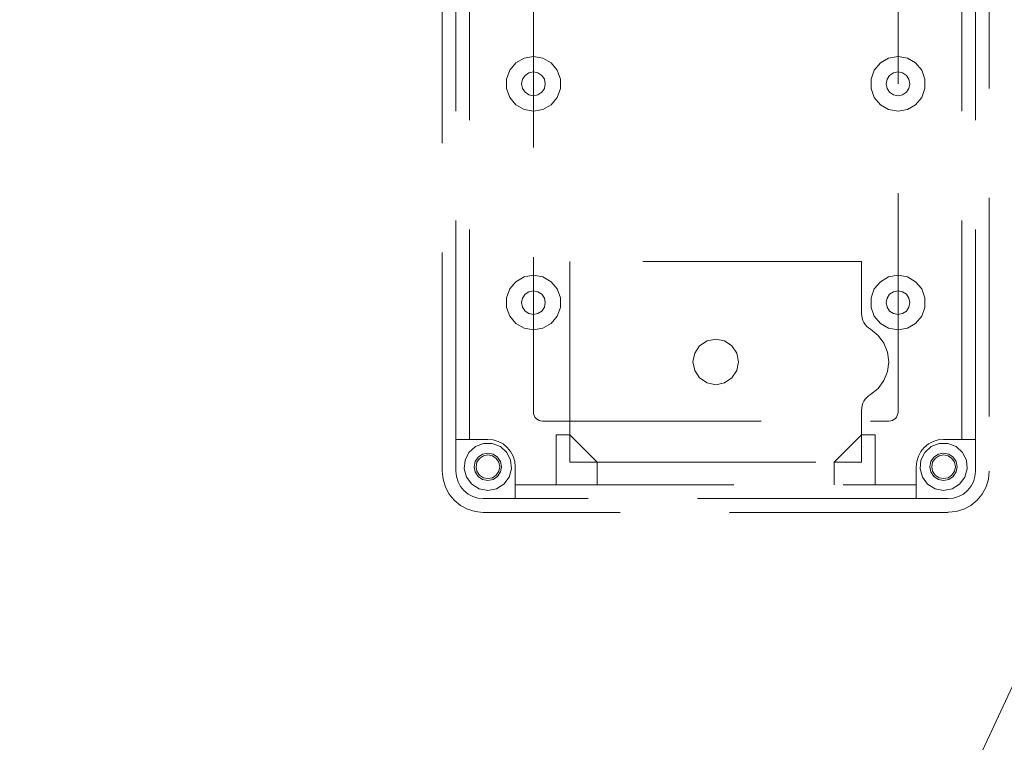
# Model space of a CAD drawing. Units: millimetres. Extents: x 125 to 361, y 164 to 333.
# Drawn here: x 146 to 151, y 238 to 242 of the extents above; entities that cross this region are included whole.
import ezdxf

# ---------------------------------------------------------------- set-up
doc = ezdxf.new("R2010")
doc.units = ezdxf.units.MM
doc.header["$MEASUREMENT"] = 0
for name, pattern in [('AI-Linetype-550', [1.905, 1.27, -0.635]), ('AI-Linetype-551', [1.905, 1.27, -0.635]), ('AI-Linetype-552', [1.905, 1.27, -0.635]), ('AI-Linetype-553', [1.905, 1.27, -0.635]), ('AI-Linetype-554', [1.905, 1.27, -0.635]), ('AI-Linetype-555', [1.905, 1.27, -0.635]), ('AI-Linetype-556', [1.905, 1.27, -0.635]), ('AI-Linetype-560', [1.905, 1.27, -0.635]), ('AI-Linetype-561', [1.905, 1.27, -0.635]), ('AI-Linetype-562', [1.905, 1.27, -0.635]), ('AI-Linetype-566', [1.905, 1.27, -0.635]), ('AI-Linetype-567', [1.905, 1.27, -0.635]), ('AI-Linetype-569', [1.905, 1.27, -0.635]), ('AI-Linetype-570', [1.905, 1.27, -0.635]), ('AI-Linetype-571', [1.905, 1.27, -0.635]), ('AI-Linetype-572', [1.905, 1.27, -0.635]), ('AI-Linetype-573', [1.905, 1.27, -0.635]), ('AI-Linetype-574', [1.905, 1.27, -0.635]), ('AI-Linetype-575', [1.905, 1.27, -0.635]), ('AI-Linetype-576', [1.905, 1.27, -0.635]), ('AI-Linetype-577', [1.905, 1.27, -0.635]), ('AI-Linetype-579', [1.905, 1.27, -0.635]), ('AI-Linetype-582', [1.905, 1.27, -0.635]), ('AI-Linetype-587', [1.905, 1.27, -0.635]), ('AI-Linetype-588', [1.905, 1.27, -0.635]), ('AI-Linetype-589', [1.905, 1.27, -0.635]), ('AI-Linetype-600', [1.905, 1.27, -0.635]), ('AI-Linetype-601', [1.905, 1.27, -0.635]), ('AI-Linetype-602', [1.905, 1.27, -0.635]), ('AI-Linetype-618', [1.905, 1.27, -0.635]), ('AI-Linetype-619', [1.905, 1.27, -0.635]), ('AI-Linetype-620', [1.905, 1.27, -0.635]), ('AI-Linetype-627', [1.905, 1.27, -0.635]), ('AI-Linetype-629', [1.905, 1.27, -0.635]), ('AI-Linetype-630', [1.905, 1.27, -0.635]), ('AI-Linetype-631', [1.905, 1.27, -0.635]), ('AI-Linetype-636', [1.905, 1.27, -0.635]), ('AI-Linetype-639', [1.905, 1.27, -0.635]), ('AI-Linetype-640', [1.905, 1.27, -0.635]), ('AI-Linetype-642', [1.905, 1.27, -0.635]), ('AI-Linetype-653', [1.905, 1.27, -0.635]), ('AI-Linetype-654', [1.905, 1.27, -0.635]), ('AI-Linetype-655', [1.905, 1.27, -0.635]), ('AI-Linetype-656', [1.905, 1.27, -0.635]), ('AI-Linetype-657', [1.905, 1.27, -0.635]), ('AI-Linetype-658', [1.905, 1.27, -0.635]), ('AI-Linetype-659', [1.905, 1.27, -0.635]), ('AI-Linetype-660', [1.905, 1.27, -0.635]), ('AI-Linetype-688', [1.905, 1.27, -0.635]), ('AI-Linetype-689', [1.905, 1.27, -0.635]), ('AI-Linetype-690', [1.905, 1.27, -0.635]), ('AI-Linetype-691', [1.905, 1.27, -0.635]), ('AI-Linetype-692', [1.905, 1.27, -0.635]), ('AI-Linetype-693', [1.905, 1.27, -0.635]), ('AI-Linetype-694', [1.905, 1.27, -0.635]), ('AI-Linetype-695', [1.905, 1.27, -0.635]), ('AI-Linetype-696', [1.905, 1.27, -0.635]), ('AI-Linetype-697', [1.905, 1.27, -0.635]), ('AI-Linetype-698', [1.905, 1.27, -0.635]), ('AI-Linetype-699', [1.905, 1.27, -0.635]), ('AI-Linetype-700', [1.905, 1.27, -0.635]), ('AI-Linetype-701', [1.905, 1.27, -0.635]), ('AI-Linetype-702', [1.905, 1.27, -0.635]), ('AI-Linetype-703', [1.905, 1.27, -0.635]), ('AI-Linetype-704', [1.905, 1.27, -0.635]), ('AI-Linetype-705', [1.905, 1.27, -0.635]), ('AI-Linetype-706', [1.905, 1.27, -0.635]), ('AI-Linetype-707', [1.905, 1.27, -0.635]), ('AI-Linetype-708', [1.905, 1.27, -0.635])]:
    doc.linetypes.add(name, pattern=pattern)
doc.layers.add('Layer 2', color=7, linetype='Continuous', lineweight=0)

msp = doc.modelspace()

# ---------------------------------------------------------------- linework, layer by layer
at = {"layer": 'Layer 2', "color": 18, "linetype": 'AI-Linetype-556', "lineweight": 9, "true_color": 0x000000}
msp.add_line((148.2, 239.5977), (148.2, 243.0907), dxfattribs=at)
at = {"layer": 'Layer 2', "color": 18, "linetype": 'AI-Linetype-552', "lineweight": 9, "true_color": 0x000000}
msp.add_line((151.3755, 243.0906), (151.3755, 239.5977), dxfattribs=at)
at = {"layer": 'Layer 2', "color": 18, "linetype": 'AI-Linetype-570', "lineweight": 9, "true_color": 0x000000}
msp.add_line((148.2794, 239.7829), (148.2794, 242.9055), dxfattribs=at)
at = {"layer": 'Layer 2', "color": 18, "linetype": 'AI-Linetype-618', "lineweight": 9, "true_color": 0x000000}
msp.add_line((148.3588, 242.9054), (148.3588, 239.7828), dxfattribs=at)
at = {"layer": 'Layer 2', "color": 18, "linetype": 'AI-Linetype-620', "lineweight": 9, "true_color": 0x000000}
msp.add_line((151.2167, 239.7829), (151.2167, 242.9055), dxfattribs=at)
at = {"layer": 'Layer 2', "color": 18, "linetype": 'AI-Linetype-577', "lineweight": 9, "true_color": 0x000000}
msp.add_line((151.2961, 242.9054), (151.2961, 239.7828), dxfattribs=at)
at = {"layer": 'Layer 2', "color": 18, "linetype": 'AI-Linetype-566', "lineweight": 9, "true_color": 0x000000}
msp.add_line((148.7293, 242.7466), (148.7293, 239.9416), dxfattribs=at)
at = {"layer": 'Layer 2', "color": 18, "linetype": 'AI-Linetype-562', "lineweight": 9, "true_color": 0x000000}
msp.add_line((150.8462, 239.9417), (150.8462, 242.7467), dxfattribs=at)
at = {"layer": 'Layer 2', "color": 18, "linetype": 'AI-Linetype-704', "lineweight": 9, "true_color": 0x000000}
msp.add_line((150.6345, 240.8149), (148.9409, 240.8149), dxfattribs=at)
at = {"layer": 'Layer 2', "color": 18, "linetype": 'AI-Linetype-706', "lineweight": 9, "true_color": 0x000000}
msp.add_line((148.941, 240.8149), (148.941, 239.8094), dxfattribs=at)
at = {"layer": 'Layer 2', "color": 18, "linetype": 'AI-Linetype-703', "lineweight": 9, "true_color": 0x000000}
msp.add_line((150.6345, 240.5128), (150.6345, 240.815), dxfattribs=at)
at = {"layer": 'Layer 2', "color": 18, "linetype": 'AI-Linetype-705', "lineweight": 9, "true_color": 0x000000}
msp.add_line((150.6345, 239.8094), (150.6345, 239.9528), dxfattribs=at)
at = {"layer": 'Layer 2', "color": 18, "linetype": 'AI-Linetype-560', "lineweight": 9, "true_color": 0x000000}
msp.add_line((148.7822, 239.8888), (150.7933, 239.8888), dxfattribs=at)
at = {"layer": 'Layer 2', "color": 18, "linetype": 'AI-Linetype-569', "lineweight": 9, "true_color": 0x000000}
msp.add_line((148.2794, 239.7829), (148.4646, 239.7829), dxfattribs=at)
at = {"layer": 'Layer 2', "color": 18, "linetype": 'AI-Linetype-588', "lineweight": 9, "true_color": 0x000000}
msp.add_line((148.2794, 239.5977), (148.2794, 239.7829), dxfattribs=at)
at = {"layer": 'Layer 2', "color": 18, "linetype": 'AI-Linetype-642', "lineweight": 9, "true_color": 0x000000}
msp.add_line((148.2794, 239.7829), (148.2794, 239.5977), dxfattribs=at)
at = {"layer": 'Layer 2', "color": 18, "linetype": 'AI-Linetype-690', "lineweight": 9, "true_color": 0x000000}
msp.add_line((148.8616, 239.8094), (148.8616, 239.5183), dxfattribs=at)
at = {"layer": 'Layer 2', "color": 18, "linetype": 'AI-Linetype-691', "lineweight": 9, "true_color": 0x000000}
msp.add_line((148.941, 239.8094), (148.8617, 239.8094), dxfattribs=at)
at = {"layer": 'Layer 2', "color": 18, "linetype": 'AI-Linetype-688', "lineweight": 9, "true_color": 0x000000}
msp.add_line((149.0997, 239.6506), (148.941, 239.8094), dxfattribs=at)
at = {"layer": 'Layer 2', "color": 18, "linetype": 'AI-Linetype-697', "lineweight": 9, "true_color": 0x000000}
msp.add_line((148.941, 239.6506), (148.941, 239.8094), dxfattribs=at)
at = {"layer": 'Layer 2', "color": 18, "linetype": 'AI-Linetype-695', "lineweight": 9, "true_color": 0x000000}
msp.add_line((150.6345, 239.8094), (150.4757, 239.6506), dxfattribs=at)
at = {"layer": 'Layer 2', "color": 18, "linetype": 'AI-Linetype-699', "lineweight": 9, "true_color": 0x000000}
msp.add_line((150.6345, 239.8094), (150.6345, 239.6506), dxfattribs=at)
at = {"layer": 'Layer 2', "color": 18, "linetype": 'AI-Linetype-692', "lineweight": 9, "true_color": 0x000000}
msp.add_line((150.7139, 239.8094), (150.6346, 239.8094), dxfattribs=at)
at = {"layer": 'Layer 2', "color": 18, "linetype": 'AI-Linetype-693', "lineweight": 9, "true_color": 0x000000}
msp.add_line((150.7139, 239.5183), (150.7139, 239.8094), dxfattribs=at)
at = {"layer": 'Layer 2', "color": 18, "linetype": 'AI-Linetype-576', "lineweight": 9, "true_color": 0x000000}
msp.add_line((151.1108, 239.7829), (151.296, 239.7829), dxfattribs=at)
at = {"layer": 'Layer 2', "color": 18, "linetype": 'AI-Linetype-600', "lineweight": 9, "true_color": 0x000000}
msp.add_line((151.2961, 239.7829), (151.2961, 239.5977), dxfattribs=at)
at = {"layer": 'Layer 2', "color": 18, "linetype": 'AI-Linetype-627', "lineweight": 9, "true_color": 0x000000}
msp.add_line((151.2961, 239.5977), (151.2961, 239.7829), dxfattribs=at)
at = {"layer": 'Layer 2', "color": 18, "linetype": 'AI-Linetype-573', "lineweight": 9, "true_color": 0x000000}
msp.add_line((148.6234, 239.6242), (148.6234, 239.4389), dxfattribs=at)
at = {"layer": 'Layer 2', "color": 18, "linetype": 'AI-Linetype-696', "lineweight": 9, "true_color": 0x000000}
msp.add_line((149.0997, 239.6506), (148.941, 239.6506), dxfattribs=at)
at = {"layer": 'Layer 2', "color": 18, "linetype": 'AI-Linetype-689', "lineweight": 9, "true_color": 0x000000}
msp.add_line((149.0997, 239.5183), (149.0997, 239.6506), dxfattribs=at)
at = {"layer": 'Layer 2', "color": 18, "linetype": 'AI-Linetype-707', "lineweight": 9, "true_color": 0x000000}
msp.add_line((149.0997, 239.6506), (150.4758, 239.6506), dxfattribs=at)
at = {"layer": 'Layer 2', "color": 18, "linetype": 'AI-Linetype-694', "lineweight": 9, "true_color": 0x000000}
msp.add_line((150.4757, 239.6506), (150.4757, 239.5183), dxfattribs=at)
at = {"layer": 'Layer 2', "color": 18, "linetype": 'AI-Linetype-698', "lineweight": 9, "true_color": 0x000000}
msp.add_line((150.6345, 239.6506), (150.4757, 239.6506), dxfattribs=at)
at = {"layer": 'Layer 2', "color": 18, "linetype": 'AI-Linetype-575', "lineweight": 9, "true_color": 0x000000}
msp.add_line((150.9521, 239.4389), (150.9521, 239.6241), dxfattribs=at)
at = {"layer": 'Layer 2', "color": 18, "linetype": 'AI-Linetype-619', "lineweight": 9, "true_color": 0x000000}
msp.add_line((148.6234, 239.5183), (150.9521, 239.5183), dxfattribs=at)
at = {"layer": 'Layer 2', "color": 18, "linetype": 'AI-Linetype-587', "lineweight": 9, "true_color": 0x000000}
msp.add_line((148.6234, 239.4389), (148.4382, 239.4389), dxfattribs=at)
at = {"layer": 'Layer 2', "color": 18, "linetype": 'AI-Linetype-630', "lineweight": 9, "true_color": 0x000000}
msp.add_line((148.4382, 239.4389), (148.6234, 239.4389), dxfattribs=at)
at = {"layer": 'Layer 2', "color": 18, "linetype": 'AI-Linetype-571', "lineweight": 9, "true_color": 0x000000}
msp.add_line((150.9521, 239.4389), (148.6234, 239.4389), dxfattribs=at)
at = {"layer": 'Layer 2', "color": 18, "linetype": 'AI-Linetype-601', "lineweight": 9, "true_color": 0x000000}
msp.add_line((151.1373, 239.4389), (150.9521, 239.4389), dxfattribs=at)
at = {"layer": 'Layer 2', "color": 18, "linetype": 'AI-Linetype-631', "lineweight": 9, "true_color": 0x000000}
msp.add_line((150.9521, 239.4389), (151.1373, 239.4389), dxfattribs=at)
at = {"layer": 'Layer 2', "color": 18, "linetype": 'AI-Linetype-554', "lineweight": 9, "true_color": 0x000000}
msp.add_line((151.1373, 239.3595), (148.4382, 239.3595), dxfattribs=at)
at = {"layer": 'Layer 2', "color": 18, "lineweight": 9, "true_color": 0x000000}
msp.add_lwpolyline([(153.2865, 242.1536), (148.029, 230.8875), (138.7659, 230.8875)], dxfattribs=at)
at = {"layer": 'Layer 2', "color": 18, "linetype": 'AI-Linetype-656', "lineweight": 9, "true_color": 0x000000}
msp.add_lwpolyline([(148.7293, 241.6882), (148.7836, 241.6977), (148.8313, 241.7254), (148.8668, 241.7675), (148.8857, 241.8193), (148.8857, 241.8746), (148.8668, 241.9264), (148.8313, 241.9685), (148.7836, 241.9962), (148.7293, 242.0057), (148.6749, 241.9962), (148.6273, 241.9685), (148.5917, 241.9264), (148.5729, 241.8746), (148.5729, 241.8193), (148.5917, 241.7675), (148.6273, 241.7254), (148.6749, 241.6977), (148.7293, 241.6882)], dxfattribs=at)
at = {"layer": 'Layer 2', "color": 18, "linetype": 'AI-Linetype-660', "lineweight": 9, "true_color": 0x000000}
msp.add_lwpolyline([(150.8462, 241.6882), (150.9006, 241.6977), (150.9482, 241.7254), (150.9838, 241.7675), (151.0026, 241.8193), (151.0026, 241.8746), (150.9838, 241.9264), (150.9482, 241.9685), (150.9006, 241.9962), (150.8462, 242.0057), (150.7918, 241.9962), (150.7442, 241.9685), (150.7086, 241.9264), (150.6898, 241.8746), (150.6898, 241.8193), (150.7086, 241.7675), (150.7442, 241.7254), (150.7918, 241.6977), (150.8462, 241.6882)], dxfattribs=at)
at = {"layer": 'Layer 2', "color": 18, "linetype": 'AI-Linetype-655', "lineweight": 9, "true_color": 0x000000}
msp.add_lwpolyline([(148.7293, 241.7781), (148.7556, 241.7834), (148.778, 241.7983), (148.7929, 241.8206), (148.7981, 241.847), (148.7929, 241.8733), (148.778, 241.8955), (148.7556, 241.9105), (148.7293, 241.9157), (148.703, 241.9105), (148.6806, 241.8955), (148.6656, 241.8733), (148.6604, 241.847), (148.6656, 241.8206), (148.6806, 241.7983), (148.703, 241.7834), (148.7293, 241.7781)], dxfattribs=at)
at = {"layer": 'Layer 2', "color": 18, "linetype": 'AI-Linetype-659', "lineweight": 9, "true_color": 0x000000}
msp.add_lwpolyline([(150.8462, 241.7781), (150.8725, 241.7834), (150.8949, 241.7983), (150.9098, 241.8206), (150.9151, 241.847), (150.9098, 241.8733), (150.8949, 241.8955), (150.8725, 241.9105), (150.8462, 241.9157), (150.8199, 241.9105), (150.7975, 241.8955), (150.7826, 241.8733), (150.7773, 241.847), (150.7826, 241.8206), (150.7975, 241.7983), (150.8199, 241.7834), (150.8462, 241.7781)], dxfattribs=at)
at = {"layer": 'Layer 2', "color": 18, "linetype": 'AI-Linetype-654', "lineweight": 9, "true_color": 0x000000}
msp.add_lwpolyline([(148.7293, 240.418), (148.7836, 240.4276), (148.8313, 240.4552), (148.8668, 240.4973), (148.8857, 240.5492), (148.8857, 240.6044), (148.8668, 240.6561), (148.8313, 240.6984), (148.7836, 240.726), (148.7293, 240.7356), (148.6749, 240.726), (148.6273, 240.6984), (148.5917, 240.6561), (148.5729, 240.6044), (148.5729, 240.5492), (148.5917, 240.4973), (148.6273, 240.4552), (148.6749, 240.4276), (148.7293, 240.418)], dxfattribs=at)
at = {"layer": 'Layer 2', "color": 18, "linetype": 'AI-Linetype-658', "lineweight": 9, "true_color": 0x000000}
msp.add_lwpolyline([(150.8462, 240.418), (150.9006, 240.4276), (150.9482, 240.4552), (150.9838, 240.4973), (151.0026, 240.5492), (151.0026, 240.6044), (150.9838, 240.6561), (150.9482, 240.6984), (150.9006, 240.726), (150.8462, 240.7356), (150.7918, 240.726), (150.7442, 240.6984), (150.7086, 240.6561), (150.6898, 240.6044), (150.6898, 240.5492), (150.7086, 240.4973), (150.7442, 240.4552), (150.7918, 240.4276), (150.8462, 240.418)], dxfattribs=at)
at = {"layer": 'Layer 2', "color": 18, "linetype": 'AI-Linetype-653', "lineweight": 9, "true_color": 0x000000}
msp.add_lwpolyline([(148.7293, 240.508), (148.7556, 240.5132), (148.778, 240.5282), (148.7929, 240.5504), (148.7981, 240.5768), (148.7929, 240.6031), (148.778, 240.6254), (148.7556, 240.6403), (148.7293, 240.6455), (148.703, 240.6403), (148.6806, 240.6254), (148.6656, 240.6031), (148.6604, 240.5768), (148.6656, 240.5504), (148.6806, 240.5282), (148.703, 240.5132), (148.7293, 240.508)], dxfattribs=at)
at = {"layer": 'Layer 2', "color": 18, "linetype": 'AI-Linetype-657', "lineweight": 9, "true_color": 0x000000}
msp.add_lwpolyline([(150.8462, 240.508), (150.8725, 240.5132), (150.8949, 240.5282), (150.9098, 240.5504), (150.9151, 240.5768), (150.9098, 240.6031), (150.8949, 240.6254), (150.8725, 240.6403), (150.8462, 240.6455), (150.8199, 240.6403), (150.7975, 240.6254), (150.7826, 240.6031), (150.7773, 240.5768), (150.7826, 240.5504), (150.7975, 240.5282), (150.8199, 240.5132), (150.8462, 240.508)], dxfattribs=at)
at = {"layer": 'Layer 2', "color": 18, "linetype": 'AI-Linetype-702', "lineweight": 9, "true_color": 0x000000}
msp.add_lwpolyline([(150.686, 240.422), (150.6748, 240.4298), (150.6647, 240.4389), (150.6557, 240.4492), (150.6482, 240.4607), (150.6424, 240.4729), (150.6381, 240.4858), (150.6354, 240.4992), (150.6345, 240.5128)], dxfattribs=at)
at = {"layer": 'Layer 2', "color": 18, "linetype": 'AI-Linetype-701', "lineweight": 9, "true_color": 0x000000}
msp.add_lwpolyline([(150.686, 240.0436), (150.7305, 240.0787), (150.7646, 240.1241), (150.7859, 240.1765), (150.7933, 240.2328), (150.7859, 240.289), (150.7646, 240.3415), (150.7305, 240.3868), (150.686, 240.422)], dxfattribs=at)
at = {"layer": 'Layer 2', "color": 18, "linetype": 'AI-Linetype-708', "lineweight": 9, "true_color": 0x000000}
msp.add_lwpolyline([(149.7877, 240.3651), (149.8384, 240.3551), (149.8812, 240.3264), (149.9099, 240.2834), (149.9201, 240.2328), (149.9099, 240.1821), (149.8812, 240.1393), (149.8384, 240.1106), (149.7877, 240.1004), (149.7371, 240.1106), (149.6942, 240.1393), (149.6656, 240.1821), (149.6554, 240.2328), (149.6656, 240.2834), (149.6942, 240.3264), (149.7371, 240.3551), (149.7877, 240.3651)], dxfattribs=at)
at = {"layer": 'Layer 2', "color": 18, "linetype": 'AI-Linetype-700', "lineweight": 9, "true_color": 0x000000}
msp.add_lwpolyline([(150.6345, 239.9527), (150.6354, 239.9663), (150.6379, 239.9798), (150.6423, 239.9926), (150.6482, 240.005), (150.6557, 240.0164), (150.6647, 240.0267), (150.6748, 240.0358), (150.686, 240.0435)], dxfattribs=at)
at = {"layer": 'Layer 2', "color": 18, "linetype": 'AI-Linetype-567', "lineweight": 9, "true_color": 0x000000}
msp.add_lwpolyline([(148.7293, 239.9417), (148.7303, 239.9314), (148.7333, 239.9214), (148.7382, 239.9123), (148.7448, 239.9042), (148.7527, 239.8976), (148.762, 239.8929), (148.7718, 239.8897), (148.7821, 239.8888)], dxfattribs=at)
at = {"layer": 'Layer 2', "color": 18, "linetype": 'AI-Linetype-561', "lineweight": 9, "true_color": 0x000000}
msp.add_lwpolyline([(150.7933, 239.8888), (150.8036, 239.8898), (150.8136, 239.8928), (150.8227, 239.8977), (150.8308, 239.9043), (150.8373, 239.9122), (150.8421, 239.9215), (150.8453, 239.9313), (150.8462, 239.9417)], dxfattribs=at)
at = {"layer": 'Layer 2', "color": 18, "linetype": 'AI-Linetype-572', "lineweight": 9, "true_color": 0x000000}
msp.add_lwpolyline([(148.4647, 239.7829), (148.4956, 239.7799), (148.5254, 239.7708), (148.5529, 239.7562), (148.577, 239.7365), (148.5967, 239.7124), (148.6113, 239.6849), (148.6204, 239.6551), (148.6234, 239.6242)], dxfattribs=at)
at = {"layer": 'Layer 2', "color": 18, "linetype": 'AI-Linetype-574', "lineweight": 9, "true_color": 0x000000}
msp.add_lwpolyline([(150.9521, 239.6242), (150.955, 239.6551), (150.9642, 239.6849), (150.9788, 239.7124), (150.9985, 239.7365), (151.0226, 239.7562), (151.05, 239.7708), (151.0799, 239.7799), (151.1108, 239.7829)], dxfattribs=at)
at = {"layer": 'Layer 2', "color": 18, "linetype": 'AI-Linetype-551', "lineweight": 9, "true_color": 0x000000}
msp.add_lwpolyline([(148.4647, 239.4866), (148.5144, 239.4958), (148.5574, 239.5224), (148.5879, 239.5629), (148.6016, 239.6114), (148.597, 239.6618), (148.5744, 239.707), (148.5371, 239.7412), (148.4899, 239.7594), (148.4394, 239.7594), (148.3922, 239.7412), (148.3549, 239.707), (148.3323, 239.6618), (148.3277, 239.6114), (148.3414, 239.5629), (148.3719, 239.5224), (148.4149, 239.4958), (148.4647, 239.4866)], dxfattribs=at)
at = {"layer": 'Layer 2', "color": 18, "linetype": 'AI-Linetype-550', "lineweight": 9, "true_color": 0x000000}
msp.add_lwpolyline([(151.1108, 239.4866), (151.1606, 239.4958), (151.2036, 239.5224), (151.234, 239.5629), (151.2478, 239.6114), (151.2432, 239.6618), (151.2206, 239.707), (151.1833, 239.7412), (151.1361, 239.7594), (151.0856, 239.7594), (151.0384, 239.7412), (151.001, 239.707), (150.9785, 239.6618), (150.9739, 239.6114), (150.9876, 239.5629), (151.0181, 239.5224), (151.0611, 239.4958), (151.1108, 239.4866)], dxfattribs=at)
at = {"layer": 'Layer 2', "color": 18, "linetype": 'AI-Linetype-579', "lineweight": 9, "true_color": 0x000000}
msp.add_lwpolyline([(148.4647, 239.5448), (148.495, 239.5507), (148.5208, 239.5681), (148.538, 239.5938), (148.544, 239.6241), (148.538, 239.6545), (148.5208, 239.6802), (148.495, 239.6976), (148.4647, 239.7035), (148.4343, 239.6976), (148.4085, 239.6802), (148.3913, 239.6545), (148.3853, 239.6241), (148.3913, 239.5938), (148.4085, 239.5681), (148.4343, 239.5507), (148.4647, 239.5448)], dxfattribs=at)
at = {"layer": 'Layer 2', "color": 18, "linetype": 'AI-Linetype-639', "lineweight": 9, "true_color": 0x000000}
msp.add_lwpolyline([(148.4647, 239.693), (148.4909, 239.6877), (148.5133, 239.6728), (148.5283, 239.6505), (148.5335, 239.6241), (148.5283, 239.5978), (148.5133, 239.5756), (148.4909, 239.5606), (148.4647, 239.5554), (148.4384, 239.5606), (148.416, 239.5756), (148.401, 239.5978), (148.3958, 239.6241), (148.401, 239.6505), (148.416, 239.6728), (148.4384, 239.6877), (148.4647, 239.693)], dxfattribs=at)
at = {"layer": 'Layer 2', "color": 18, "linetype": 'AI-Linetype-582', "lineweight": 9, "true_color": 0x000000}
msp.add_lwpolyline([(151.1108, 239.5448), (151.1411, 239.5507), (151.167, 239.5681), (151.1842, 239.5938), (151.1901, 239.6241), (151.1842, 239.6545), (151.167, 239.6802), (151.1411, 239.6976), (151.1108, 239.7035), (151.0805, 239.6976), (151.0547, 239.6802), (151.0375, 239.6545), (151.0315, 239.6241), (151.0375, 239.5938), (151.0547, 239.5681), (151.0805, 239.5507), (151.1108, 239.5448)], dxfattribs=at)
at = {"layer": 'Layer 2', "color": 18, "linetype": 'AI-Linetype-636', "lineweight": 9, "true_color": 0x000000}
msp.add_lwpolyline([(151.1108, 239.693), (151.1371, 239.6877), (151.1595, 239.6728), (151.1744, 239.6505), (151.1797, 239.6241), (151.1744, 239.5978), (151.1595, 239.5756), (151.1371, 239.5606), (151.1108, 239.5554), (151.0845, 239.5606), (151.0621, 239.5756), (151.0472, 239.5978), (151.042, 239.6241), (151.0472, 239.6505), (151.0621, 239.6728), (151.0845, 239.6877), (151.1108, 239.693)], dxfattribs=at)
at = {"layer": 'Layer 2', "color": 18, "linetype": 'AI-Linetype-555', "lineweight": 9, "true_color": 0x000000}
msp.add_lwpolyline([(148.4382, 239.3595), (148.3917, 239.3642), (148.3471, 239.3776), (148.3059, 239.3997), (148.2697, 239.4293), (148.2401, 239.4654), (148.2182, 239.5065), (148.2046, 239.5512), (148.2001, 239.5976)], dxfattribs=at)
at = {"layer": 'Layer 2', "color": 18, "linetype": 'AI-Linetype-589', "lineweight": 9, "true_color": 0x000000}
msp.add_lwpolyline([(148.4382, 239.4389), (148.4073, 239.4419), (148.3774, 239.451), (148.3499, 239.4657), (148.3259, 239.4854), (148.3062, 239.5094), (148.2915, 239.5369), (148.2824, 239.5668), (148.2794, 239.5977)], dxfattribs=at)
at = {"layer": 'Layer 2', "color": 18, "linetype": 'AI-Linetype-640', "lineweight": 9, "true_color": 0x000000}
msp.add_lwpolyline([(148.2794, 239.5977), (148.2824, 239.5668), (148.2915, 239.5369), (148.3061, 239.5094), (148.3259, 239.4854), (148.3499, 239.4657), (148.3774, 239.451), (148.4073, 239.4419), (148.4382, 239.4389)], dxfattribs=at)
at = {"layer": 'Layer 2', "color": 18, "linetype": 'AI-Linetype-602', "lineweight": 9, "true_color": 0x000000}
msp.add_lwpolyline([(151.2961, 239.5977), (151.2931, 239.5668), (151.284, 239.5369), (151.2693, 239.5094), (151.2496, 239.4854), (151.2256, 239.4657), (151.1981, 239.451), (151.1682, 239.4419), (151.1373, 239.4389)], dxfattribs=at)
at = {"layer": 'Layer 2', "color": 18, "linetype": 'AI-Linetype-629', "lineweight": 9, "true_color": 0x000000}
msp.add_lwpolyline([(151.1373, 239.4389), (151.1682, 239.4419), (151.1981, 239.451), (151.2256, 239.4657), (151.2496, 239.4854), (151.2693, 239.5094), (151.284, 239.5369), (151.2931, 239.5668), (151.2961, 239.5977)], dxfattribs=at)
at = {"layer": 'Layer 2', "color": 18, "linetype": 'AI-Linetype-553', "lineweight": 9, "true_color": 0x000000}
msp.add_lwpolyline([(151.3755, 239.5977), (151.3708, 239.5512), (151.3574, 239.5066), (151.3353, 239.4654), (151.3057, 239.4292), (151.2696, 239.3996), (151.2285, 239.3777), (151.1838, 239.3641), (151.1374, 239.3596)], dxfattribs=at)

doc.saveas('drawing.dxf')
